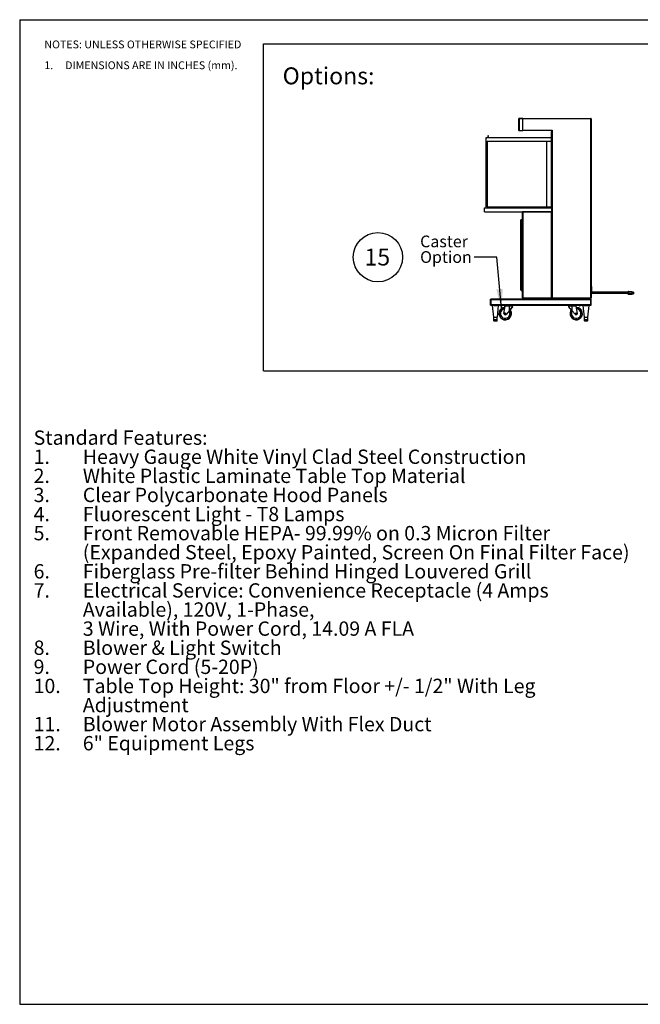
# Paper-space layout 'Sheet2' of a CAD drawing. Units: inches. Extents: x 0.3 to 10.6, y 0.4 to 8.2.
# Drawn here: x 0.3 to 5.3, y 0.4 to 8.2 of the extents above; entities that cross this region are included whole.
import ezdxf

# ---------------------------------------------------------------- set-up
doc = ezdxf.new("R2010")
doc.units = ezdxf.units.IN
doc.header["$MEASUREMENT"] = 0
doc.layers.add('REF00BDR', color=5, linetype='Continuous')
doc.layers.add('SLD-0', color=179, linetype='Continuous')
doc.styles.add('SLDTEXTSTYLE0', font='TXT', dxfattribs={"width": 0.7})
doc.styles.add('SLDTEXTSTYLE3', font='TXT', dxfattribs={"width": 0.75})
doc.styles.add('SLDTEXTSTYLE5', font='TXT', dxfattribs={"width": 0.689189})
doc.dimstyles.new('SLDDIMSTYLE2', dxfattribs={"dimtxt": 0.18, "dimasz": 0.156, "dimexe": 0, "dimexo": 0.0625, "dimgap": 0, "dimtad": 0, "dimtih": 1, "dimtoh": 1, "dimdec": 0, "dimrnd": 1e-09, "dimzin": 0, "dimdsep": 46, "dimlunit": 5, "dimtxsty": 'Standard', "dimsah": 1, "dimcen": 0.09, "dimadec": 0, "dimazin": 0, "dimtfac": 0.156, "dimtdec": 0, "dimtofl": 0, "dimtmove": 0, "dimatfit": 3, "dimfxl": 1, "dimfrac": 2, "dimtolj": 1, "dimtzin": 0, "dimarcsym": 0})

# ---------------------------------------------------------------- blocks, each defined once
blk = doc.blocks.new('SW_NOTE_0_20')
at = {"layer": 'SLD-0', "color": 0, "attachment_point": 1, "style": 'SLDTEXTSTYLE0'}
for s, insert, char_height in [('Standard Features:', (0, 0.1477), 0.114583), ('Heavy Gauge White Vinyl Clad Steel Construction', (0.3937, -0.0051), 0.114583), ('1.', (0, -0.0051), 0.11458), ('2.', (0, -0.1578), 0.11458), ('White Plastic Laminate Table Top Material', (0.3937, -0.1578), 0.114583), ('3.', (0, -0.3106), 0.11458), ('Clear Polycarbonate Hood Panels', (0.3937, -0.3106), 0.114583), ('4.', (0, -0.4634), 0.11458), ('Fluorescent Light - T8 Lamps', (0.3937, -0.4634), 0.114583), ('5.', (0, -0.6162), 0.11458), ('Front Removable HEPA- 99.99% on 0.3 Micron Filter', (0.3937, -0.6162), 0.114583), ('(Expanded Steel, Epoxy Painted, Screen On Final Filter Face)', (0.3937, -0.769), 0.114583), ('6.', (0, -0.9217), 0.11458), ('Fiberglass Pre-filter Behind Hinged Louvered Grill', (0.3937, -0.9217), 0.114583), ('7.', (0, -1.0745), 0.11458), ('Electrical Service: Convenience Receptacle (4 Amps', (0.3937, -1.0745), 0.114583), ('Available), 120V, 1-Phase,', (0.3937, -1.2273), 0.114583), ('3 Wire, With Power Cord, 14.09 A FLA', (0.3937, -1.3801), 0.114583), ('8.', (0, -1.5328), 0.11458), ('Blower & Light Switch', (0.3937, -1.5328), 0.114583), ('9.', (0, -1.6856), 0.11458), ('Power Cord (5-20P)', (0.3937, -1.6856), 0.114583), ('10.', (0, -1.8384), 0.11458), ('Table Top Height: 30" from Floor +/- 1/2" With Leg', (0.3937, -1.8384), 0.114583), ('Adjustment', (0.3937, -1.9912), 0.11458), ('11.', (0, -2.144), 0.11458), ('Blower Motor Assembly With Flex Duct', (0.3937, -2.144), 0.114583), ('12.', (0, -2.2967), 0.11458), ('6" Equipment Legs', (0.3937, -2.2967), 0.114583)]:
    blk.add_mtext(s, dxfattribs=dict(at, insert=insert, char_height=char_height))
blk = doc.blocks.new('SW_NOTE_0_24')
at = {"layer": 'SLD-0', "color": 0}
blk.add_circle((0.1149, 0.1058), 0.1974, dxfattribs=at)
at = {"layer": 'SLD-0', "color": 0, "insert": (0.11, 0.1746), "char_height": 0.13542, "attachment_point": 2, "style": 'SLDTEXTSTYLE0'}
blk.add_mtext('15', dxfattribs=at)
blk = doc.blocks.new('SW_NOTE_0_29')
at = {"layer": 'REF00BDR', "color": 0, "char_height": 0.0625, "attachment_point": 1}
for s, insert, style in [('NOTES: UNLESS OTHERWISE SPECIFIED', (0, 0.0806), 'SLDTEXTSTYLE3'), ('1.     DIMENSIONS ARE IN INCHES (mm).', (0, -0.0861), 'SLDTEXTSTYLE5')]:
    blk.add_mtext(s, dxfattribs=dict(at, insert=insert, style=style))
blk = doc.blocks.new('SW_NOTE_0_30')
at = {"layer": 'SLD-0', "color": 0, "char_height": 0.09375, "attachment_point": 1, "style": 'SLDTEXTSTYLE0'}
for s, insert in [('Caster', (-0.4328, 0.1726)), ('Option', (-0.4328, 0.0476))]:
    blk.add_mtext(s, dxfattribs=dict(at, insert=insert))

psp = doc.layouts.new('Sheet2')

# ---------------------------------------------------------------- linework, layer by layer
at = {"color": 7, "linetype": 'Continuous', "lineweight": 25}
for p, q in [((4.305, 7.436), (4.3019, 7.436)), ((4.3019, 7.3423), (4.3019, 7.436)), ((4.305, 7.436), (4.305, 7.4392)), ((4.305, 7.4392), (4.3331, 7.4392)), ((4.3331, 7.436), (4.305, 7.436)), ((4.305, 7.436), (4.305, 7.3423)), ((4.3331, 7.4392), (4.3331, 7.436)), ((4.3331, 7.4377), (4.8784, 7.4377)), ((4.3331, 7.3423), (4.3331, 7.436)), ((4.8784, 7.4345), (4.3331, 7.4345)), ((4.8784, 7.4377), (4.8784, 7.4345)), ((4.8816, 7.4345), (4.8784, 7.4345)), ((4.8784, 6.0017), (4.8784, 7.4345)), ((4.8816, 7.4345), (4.8816, 6.0017)), ((4.3019, 7.3423), (4.305, 7.3423)), ((4.305, 7.3392), (4.305, 7.3423)), ((4.305, 7.3423), (4.3331, 7.3423)), ((4.3331, 7.3392), (4.305, 7.3392)), ((4.3331, 7.3438), (4.5675, 7.3438)), ((4.3331, 7.3423), (4.3331, 7.3392)), ((4.5659, 7.3407), (4.3331, 7.3407)), ((4.5644, 7.3299), (4.5659, 7.3299)), ((4.5644, 6.722), (4.5644, 7.3299)), ((4.5659, 6.722), (4.5659, 7.3411)), ((4.5675, 7.3438), (4.5675, 6.0017)), ((4.0394, 6.722), (4.0394, 7.2845)), ((4.0394, 7.2845), (4.5644, 7.2845)), ((4.0472, 7.2556), (4.5644, 7.2556)), ((4.0472, 7.2556), (4.0472, 6.7299)), ((4.0536, 7.2965), (4.055, 7.2908)), ((4.055, 7.2908), (4.055, 7.2845)), ((4.0566, 7.2908), (4.0579, 7.2965)), ((4.0566, 7.2845), (4.0566, 7.2908)), ((4.5269, 6.7299), (4.5269, 7.2549)), ((4.5269, 7.2549), (4.5644, 7.2549)), ((4.0284, 6.6908), (4.0284, 6.722)), ((4.0284, 6.722), (4.5659, 6.722)), ((4.0472, 6.7299), (4.5644, 6.7299)), ((4.5659, 6.6908), (4.5659, 6.722)), ((4.0284, 6.6908), (4.5659, 6.6908)), ((4.3175, 6.622), (4.3175, 6.6252)), ((4.3175, 6.0689), (4.3175, 6.622)), ((4.3206, 6.622), (4.3175, 6.622)), ((4.3206, 6.6283), (4.3206, 6.622)), ((4.3206, 6.6283), (4.3316, 6.6283)), ((4.3206, 6.622), (4.3316, 6.622)), ((4.3316, 6.0017), (4.3316, 6.6877)), ((4.3347, 6.6908), (4.3347, 6.0017)), ((4.5628, 6.6908), (4.3347, 6.6908)), ((4.5628, 6.0017), (4.5628, 6.6908)), ((4.5644, 6.6908), (4.5644, 6.0017)), ((4.5659, 6.0017), (4.5659, 6.6908)), ((4.3179, 6.5724), (4.3179, 6.567)), ((4.3208, 6.5724), (4.3179, 6.5724)), ((4.3208, 6.567), (4.3179, 6.567)), ((4.3208, 6.5724), (4.3208, 6.567)), ((4.3263, 6.5724), (4.3208, 6.5724)), ((4.3263, 6.567), (4.3208, 6.567)), ((4.3263, 6.5724), (4.3263, 6.567)), ((4.3263, 6.5724), (4.3269, 6.5724)), ((4.3263, 6.5724), (4.3263, 6.567)), ((4.3263, 6.5724), (4.3263, 6.5724)), ((4.3263, 6.567), (4.3269, 6.567)), ((4.3263, 6.567), (4.3263, 6.567)), ((4.3269, 6.6019), (4.3316, 6.6049)), ((4.3269, 6.4453), (4.3269, 6.6019)), ((4.3179, 6.5271), (4.3179, 6.5217)), ((4.3179, 6.5271), (4.3208, 6.5271)), ((4.3179, 6.5217), (4.3208, 6.5217)), ((4.3208, 6.5271), (4.3208, 6.5217)), ((4.3208, 6.5271), (4.3263, 6.5271)), ((4.3208, 6.5217), (4.3263, 6.5217)), ((4.3263, 6.5271), (4.3263, 6.5271)), ((4.3263, 6.5271), (4.3263, 6.5217)), ((4.3263, 6.5271), (4.3263, 6.5217)), ((4.3263, 6.5271), (4.3269, 6.5271)), ((4.3263, 6.5217), (4.3263, 6.5217)), ((4.3263, 6.5217), (4.3269, 6.5217)), ((4.3269, 6.4453), (4.3316, 6.4424)), ((4.3175, 6.0689), (4.3206, 6.0689)), ((4.3175, 6.0658), (4.3175, 6.0689)), ((4.3206, 6.0689), (4.3316, 6.0689)), ((4.3206, 6.0689), (4.3206, 6.0627)), ((4.8831, 6.0939), (4.8816, 6.0939)), ((4.8831, 6.0939), (4.8831, 6.0345)), ((4.0754, 5.9861), (4.0754, 5.9908)), ((4.0754, 5.9908), (4.0769, 5.9908)), ((4.3362, 5.9924), (4.0769, 5.9924)), ((4.0769, 5.9924), (4.0769, 5.9877)), ((4.8769, 5.9877), (4.0769, 5.9877)), ((4.0769, 5.9877), (4.0769, 5.947)), ((4.3206, 6.0627), (4.3316, 6.0627)), ((4.3347, 6.0017), (4.5628, 6.0017)), ((4.8784, 5.9986), (4.3347, 5.9986)), ((4.3362, 5.9924), (4.3362, 5.9986)), ((4.8769, 5.9924), (4.3362, 5.9924)), ((4.5628, 5.999), (4.5628, 6.0017)), ((4.5644, 6.0017), (4.5628, 6.0017)), ((4.5628, 5.999), (4.5675, 5.999)), ((4.5675, 6.0017), (4.5659, 6.0017)), ((4.5675, 6.0017), (4.8784, 6.0017)), ((4.5675, 6.0017), (4.5675, 5.999)), ((4.8769, 5.9924), (4.8769, 5.9986)), ((4.8769, 5.9924), (4.8769, 5.9877)), ((4.8769, 5.9908), (4.8783, 5.9908)), ((4.8769, 5.9877), (4.8769, 5.947)), ((4.8783, 5.9861), (4.8783, 5.9908)), ((4.8816, 6.0017), (4.8784, 6.0017)), ((4.8784, 5.9986), (4.8784, 6.0017)), ((4.8816, 6.0345), (4.8831, 6.0345)), ((5.1753, 6.0486), (4.8831, 6.0486)), ((4.8831, 6.0392), (5.1753, 6.0392)), ((5.1753, 6.0502), (5.1784, 6.0502)), ((5.1753, 6.0406), (5.1753, 6.0502)), ((5.1753, 6.0406), (5.1784, 6.0406)), ((5.1753, 6.0353), (5.1753, 6.0406)), ((5.1784, 6.0502), (5.1784, 6.0533)), ((5.1784, 6.0533), (5.2066, 6.0533)), ((5.2066, 6.0502), (5.1784, 6.0502)), ((5.1784, 6.0502), (5.1784, 6.0406)), ((5.1784, 6.0406), (5.2066, 6.0406)), ((5.1784, 6.0383), (5.1784, 6.0406)), ((5.2066, 6.0383), (5.1784, 6.0383)), ((5.1784, 6.0383), (5.1784, 6.033)), ((5.1784, 6.033), (5.2066, 6.033)), ((5.1784, 6.0322), (5.1784, 6.033)), ((5.2066, 6.0322), (5.1784, 6.0322)), ((5.2066, 6.0533), (5.2066, 6.0502)), ((5.2066, 6.0502), (5.2066, 6.0406)), ((5.2203, 6.0491), (5.2066, 6.0491)), ((5.2203, 6.0422), (5.2066, 6.0422)), ((5.2066, 6.0406), (5.2066, 6.0383)), ((5.2203, 6.0389), (5.2066, 6.0389)), ((5.2066, 6.0383), (5.2066, 6.033)), ((5.2066, 6.0353), (5.2203, 6.0353)), ((5.2066, 6.033), (5.2066, 6.0322)), ((5.2203, 6.0491), (5.2203, 6.0422)), ((5.2203, 6.0389), (5.2203, 6.0353)), ((4.0754, 5.9486), (4.0754, 5.9861)), ((4.0754, 5.9861), (4.0769, 5.9861)), ((4.0754, 5.9439), (4.0754, 5.9486)), ((4.0754, 5.9486), (4.0769, 5.9486)), ((4.0754, 5.9439), (4.0769, 5.9439)), ((4.8769, 5.947), (4.0769, 5.947)), ((4.0769, 5.947), (4.0769, 5.9424)), ((4.1005, 5.9424), (4.0769, 5.9424)), ((4.0894, 5.9419), (4.0987, 5.8486)), ((4.1005, 5.9424), (4.1144, 5.9424)), ((4.1144, 5.9424), (4.1282, 5.9424)), ((4.2168, 5.9424), (4.1282, 5.9424)), ((4.13, 5.8486), (4.1393, 5.9419)), ((4.1603, 5.9424), (4.1603, 5.941)), ((4.1684, 5.941), (4.1684, 5.9424)), ((4.1831, 5.8781), (4.1919, 5.9362)), ((4.1883, 5.9266), (4.1897, 5.9362)), ((4.1905, 5.9392), (4.1924, 5.9392)), ((4.2167, 5.9362), (4.1919, 5.9362)), ((4.1924, 5.9392), (4.2167, 5.9392)), ((4.2034, 5.94), (4.2027, 5.9392)), ((4.2042, 5.9424), (4.2034, 5.9416)), ((4.2034, 5.9416), (4.2034, 5.94)), ((4.2503, 5.9416), (4.2034, 5.9416)), ((4.2034, 5.94), (4.2503, 5.94)), ((4.2267, 5.9392), (4.2167, 5.9392)), ((4.2168, 5.9424), (4.237, 5.9424)), ((4.2511, 5.9392), (4.2267, 5.9392)), ((4.2519, 5.9372), (4.2267, 5.9372)), ((4.2267, 5.9015), (4.2267, 5.9372)), ((4.7168, 5.9424), (4.237, 5.9424)), ((4.2503, 5.9416), (4.2496, 5.9424)), ((4.2503, 5.94), (4.2503, 5.9416)), ((4.2511, 5.9392), (4.2503, 5.94)), ((4.2519, 5.9297), (4.2519, 5.9372)), ((4.2519, 5.9299), (4.2519, 5.9372)), ((4.7019, 5.9299), (4.7019, 5.9372)), ((4.7269, 5.9372), (4.7019, 5.9372)), ((4.7269, 5.9015), (4.7019, 5.9299)), ((4.7034, 5.94), (4.7027, 5.9392)), ((4.7269, 5.9392), (4.7027, 5.9392)), ((4.7042, 5.9424), (4.7034, 5.9416)), ((4.7034, 5.9416), (4.7034, 5.94)), ((4.7503, 5.9416), (4.7034, 5.9416)), ((4.7034, 5.94), (4.7503, 5.94)), ((4.7168, 5.9424), (4.737, 5.9424)), ((4.7269, 5.9372), (4.7269, 5.9392)), ((4.7369, 5.9392), (4.7269, 5.9392)), ((4.7269, 5.9372), (4.7269, 5.9015)), ((4.7369, 5.9362), (4.7369, 5.9392)), ((4.7369, 5.9392), (4.7612, 5.9392)), ((4.7617, 5.9362), (4.7369, 5.9362)), ((4.8255, 5.9424), (4.737, 5.9424)), ((4.7503, 5.9416), (4.7496, 5.9424)), ((4.7503, 5.94), (4.7503, 5.9416)), ((4.7511, 5.9392), (4.7503, 5.94)), ((4.7612, 5.9392), (4.7617, 5.9362)), ((4.7705, 5.8781), (4.7617, 5.9362)), ((4.7853, 5.9424), (4.7853, 5.941)), ((4.7871, 5.9399), (4.7871, 5.9399)), ((4.7889, 5.9399), (4.7889, 5.9395)), ((4.7899, 5.9395), (4.7898, 5.9399)), ((4.7916, 5.9399), (4.7916, 5.9399)), ((4.7934, 5.941), (4.7934, 5.9424)), ((4.8144, 5.9419), (4.8237, 5.8486)), ((4.8255, 5.9424), (4.8394, 5.9424)), ((4.8394, 5.9424), (4.8532, 5.9424)), ((4.8769, 5.9424), (4.8532, 5.9424)), ((4.855, 5.8486), (4.8643, 5.9419)), ((4.8769, 5.9861), (4.8783, 5.9861)), ((4.8769, 5.9486), (4.8783, 5.9486)), ((4.8769, 5.947), (4.8769, 5.9424)), ((4.8769, 5.9439), (4.8783, 5.9439)), ((4.8783, 5.9486), (4.8783, 5.9861)), ((4.8783, 5.9439), (4.8783, 5.9486)), ((4.0987, 5.8486), (4.13, 5.8486)), ((4.1003, 5.8486), (4.1003, 5.8275)), ((4.1284, 5.8275), (4.1284, 5.8486)), ((4.1923, 5.8674), (4.1924, 5.8674)), ((4.2267, 5.9015), (4.1994, 5.8705)), ((4.2267, 5.9015), (4.1994, 5.8705)), ((4.1994, 5.8705), (4.1994, 5.8705)), ((4.7269, 5.9015), (4.7542, 5.8705)), ((4.8237, 5.8486), (4.855, 5.8486)), ((4.8253, 5.8486), (4.8253, 5.8275)), ((4.8534, 5.8275), (4.8534, 5.8486)), ((4.1022, 5.8267), (4.1011, 5.8267)), ((4.1013, 5.8267), (4.1013, 5.8181)), ((4.1014, 5.8267), (4.1014, 5.8181)), ((4.1021, 5.8174), (4.102, 5.8174)), ((4.1029, 5.8174), (4.1021, 5.8174)), ((4.1022, 5.8267), (4.1036, 5.8267)), ((4.1022, 5.8181), (4.1022, 5.8267)), ((4.1022, 5.8181), (4.1038, 5.8181)), ((4.1041, 5.8174), (4.1029, 5.8174)), ((4.103, 5.8275), (4.1129, 5.8275)), ((4.1129, 5.8267), (4.1036, 5.8267)), ((4.1038, 5.8267), (4.1038, 5.8181)), ((4.1038, 5.8181), (4.1128, 5.8181)), ((4.1132, 5.8174), (4.1041, 5.8174)), ((4.1128, 5.8181), (4.1128, 5.8267)), ((4.1128, 5.8181), (4.1159, 5.8181)), ((4.1129, 5.8267), (4.1158, 5.8267)), ((4.1156, 5.8174), (4.1132, 5.8174)), ((4.1246, 5.8174), (4.1156, 5.8174)), ((4.1251, 5.8267), (4.1158, 5.8267)), ((4.1159, 5.8275), (4.1257, 5.8275)), ((4.1159, 5.8267), (4.1159, 5.8181)), ((4.1159, 5.8181), (4.125, 5.8181)), ((4.1258, 5.8174), (4.1246, 5.8174)), ((4.125, 5.8181), (4.125, 5.8267)), ((4.125, 5.8181), (4.1265, 5.8181)), ((4.1251, 5.8267), (4.1265, 5.8267)), ((4.1259, 5.8174), (4.1258, 5.8174)), ((4.1267, 5.8174), (4.1259, 5.8174)), ((4.1265, 5.8267), (4.1265, 5.8181)), ((4.1277, 5.8267), (4.1265, 5.8267)), ((4.1275, 5.8181), (4.1275, 5.8267)), ((4.1914, 5.8267), (4.1924, 5.8267)), ((4.1924, 5.8267), (4.1926, 5.8267)), ((4.1926, 5.8267), (4.194, 5.8267)), ((4.8272, 5.8267), (4.8261, 5.8267)), ((4.8272, 5.8267), (4.8286, 5.8267)), ((4.8272, 5.8181), (4.8272, 5.8267)), ((4.8272, 5.8181), (4.8288, 5.8181)), ((4.8291, 5.8174), (4.8279, 5.8174)), ((4.828, 5.8275), (4.8379, 5.8275)), ((4.8379, 5.8267), (4.8286, 5.8267)), ((4.8288, 5.8267), (4.8288, 5.8181)), ((4.8288, 5.8181), (4.8378, 5.8181)), ((4.8382, 5.8174), (4.8291, 5.8174)), ((4.8378, 5.8181), (4.8378, 5.8267)), ((4.8378, 5.8181), (4.8409, 5.8181)), ((4.8379, 5.8267), (4.8408, 5.8267)), ((4.8406, 5.8174), (4.8382, 5.8174)), ((4.8496, 5.8174), (4.8406, 5.8174)), ((4.8501, 5.8267), (4.8408, 5.8267)), ((4.8409, 5.8275), (4.8507, 5.8275)), ((4.8409, 5.8267), (4.8409, 5.8181)), ((4.8409, 5.8181), (4.85, 5.8181)), ((4.8508, 5.8174), (4.8496, 5.8174)), ((4.85, 5.8181), (4.85, 5.8267)), ((4.85, 5.8181), (4.8515, 5.8181)), ((4.8501, 5.8267), (4.8515, 5.8267)), ((4.8515, 5.8267), (4.8515, 5.8181)), ((4.8527, 5.8267), (4.8515, 5.8267))]:
    psp.add_line(p, q, dxfattribs=at)
at = {"color": 8, "linetype": 'Continuous', "lineweight": 25}
for p, q in [((4.3206, 6.622), (4.3206, 6.5724)), ((4.3206, 6.567), (4.3206, 6.5271)), ((4.3206, 6.5217), (4.3206, 6.0689)), ((4.1144, 5.9419), (4.0894, 5.9419)), ((4.1393, 5.9419), (4.1144, 5.9419)), ((4.1684, 5.941), (4.1603, 5.941)), ((4.1682, 5.9407), (4.1605, 5.9407)), ((4.1919, 5.9362), (4.1897, 5.9362)), ((4.7934, 5.941), (4.7853, 5.941)), ((4.7932, 5.9407), (4.7855, 5.9407)), ((4.8394, 5.9419), (4.8144, 5.9419)), ((4.8643, 5.9419), (4.8394, 5.9419)), ((4.1003, 5.8275), (4.1015, 5.8275)), ((4.1013, 5.8181), (4.1014, 5.8181)), ((4.1014, 5.8181), (4.1022, 5.8181)), ((4.1265, 5.8181), (4.1275, 5.8181)), ((4.1272, 5.8275), (4.1284, 5.8275)), ((4.8253, 5.8275), (4.8265, 5.8275)), ((4.8522, 5.8275), (4.8534, 5.8275))]:
    psp.add_line(p, q, dxfattribs=at)
at = {"color": 7, "linetype": 'Continuous', "lineweight": 25, "flags": 128}
for points in [[(4.3347, 6.0017), (4.3341, 6.0011), (4.3335, 6.0005), (4.3329, 6), (4.3325, 5.9995)], [(4.1639, 5.9399), (4.1639, 5.9398), (4.1639, 5.9398), (4.1639, 5.9397), (4.1639, 5.9396), (4.1639, 5.9396), (4.1639, 5.9396), (4.1639, 5.9395), (4.1639, 5.9395)], [(4.1649, 5.9395), (4.1649, 5.9395), (4.1649, 5.9396), (4.1649, 5.9396), (4.1649, 5.9396), (4.1649, 5.9397), (4.1649, 5.9398), (4.1649, 5.9398), (4.1648, 5.9399)], [(4.1919, 5.8267), (4.1918, 5.8267), (4.1914, 5.8267)]]:
    psp.add_lwpolyline(points, dxfattribs=at)
at = {"color": 8, "linetype": 'Continuous', "lineweight": 25, "flags": 128}
for points in [[(4.2264, 5.8931), (4.2247, 5.8963), (4.2236, 5.898)], [(4.7272, 5.8931), (4.729, 5.8963), (4.73, 5.898)]]:
    psp.add_lwpolyline(points, dxfattribs=at)
at = {"color": 7, "linetype": 'Continuous', "lineweight": 25}
for centre, radius in [((4.1923, 5.8767), 0.0055), ((4.1923, 5.8767), 0.00469), ((4.7612, 5.8767), 0.0055), ((4.7612, 5.8767), 0.00469)]:
    psp.add_circle(centre, radius, dxfattribs=at)
for centre, radius, start, end in [((4.305, 7.436), 0.00313, 90, 180), ((4.8784, 7.4345), 0.00313, 0, 90), ((4.305, 7.3423), 0.00312, 180, 270), ((4.0558, 7.297), 0.00219, 346.75403, 193.24597), ((4.3206, 6.6252), 0.00312, 90, 180), ((4.3347, 6.6877), 0.00313, 90, 180), ((4.3206, 6.0658), 0.00312, 180, 270), ((4.3347, 6.0017), 0.00313, 180, 225), ((4.3347, 6.0017), 0.00313, 225, 270), ((4.8784, 6.0017), 0.00312, 270, 0), ((5.1784, 6.0502), 0.00312, 90, 180), ((5.1781, 6.0411), 0.00281, 189.69048, 277.17263), ((5.1781, 6.0358), 0.00281, 189.69051, 277.17259), ((5.1784, 6.0353), 0.00312, 180, 270), ((4.0898, 5.942), 0.000375, 90, 185.71059), ((4.139, 5.942), 0.000375, 354.28941, 90), ((4.1924, 5.8767), 0.05, 92.26127, 25.75069), ((4.1607, 5.941), 0.000375, 180, 233.83324), ((4.1644, 5.946), 0.00656, 233.83324, 249.81444), ((4.1644, 5.9461), 0.00658, 249.99303, 265.56882), ((4.1608, 5.941), 0.00172, 320.84172, 321.45003), ((4.1644, 5.9479), 0.00797, 266.57958, 273.42042), ((4.1644, 5.9461), 0.00658, 274.43118, 290.00697), ((4.1644, 5.946), 0.00656, 290.18556, 306.16676), ((4.1643, 5.938), 0.00302, 38.53748, 38.88309), ((4.168, 5.941), 0.000375, 306.16676, 0), ((4.3421, 5.937), 0.1254, 178.97313, 180.34341), ((4.6207, 5.9373), 0.3939, 179.71481, 180.01341), ((4.1937, 5.8768), 0.05, 25.63832, 38.61468), ((4.2489, 5.9372), 0.003, 0, 43.18342), ((4.2489, 5.9372), 0.003, 359.99938, 43.18519), ((4.7049, 5.9372), 0.003, 136.81658, 180), ((4.7612, 5.8767), 0.05, 154.24898, 87.82), ((4.7857, 5.941), 0.000375, 180, 233.83324), ((4.7894, 5.946), 0.00656, 233.83324, 249.81444), ((4.7894, 5.9461), 0.00658, 249.99311, 265.56854), ((4.7894, 5.9479), 0.00797, 266.57975, 273.42025), ((4.7894, 5.9461), 0.00658, 274.43146, 290.00689), ((4.7894, 5.946), 0.00656, 290.18556, 306.16676), ((4.793, 5.941), 0.000375, 306.16676, 0), ((4.8148, 5.942), 0.000375, 90, 185.71059), ((4.864, 5.942), 0.000375, 354.28941, 90), ((4.1923, 5.8767), 0.00937, 171.37238, 318.57774), ((4.1924, 5.8767), 0.00937, 270.00015, 318.57843), ((4.1926, 5.8767), 0.05, 270.00078, 25.75117), ((4.1938, 5.8767), 0.05, 270.21469, 25.78781), ((4.1924, 5.8767), 0.05, 25.75103, 37.81568), ((4.1926, 5.8767), 0.05, 25.75084, 37.95307), ((4.7612, 5.8767), 0.05, 142.22912, 154.24898), ((4.7612, 5.8767), 0.00938, 221.4222, 8.62693), ((4.1011, 5.8275), 0.00075, 180, 270), ((4.102, 5.8181), 0.00075, 180, 270), ((4.1021, 5.8181), 0.000741, 179.33753, 269.31925), ((4.1022, 5.8274), 0.00072, 177.55952, 267.33023), ((4.1029, 5.8181), 0.00075, 180, 270), ((4.1037, 5.8274), 0.00069, 174.57115, 263.27992), ((4.1044, 5.818), 0.000671, 167.90659, 245.22261), ((4.1135, 5.818), 0.000671, 167.90815, 245.22823), ((4.1147, 5.8273), 0.00182, 174.16631, 198.03154), ((4.1153, 5.818), 0.000671, 294.76948, 12.10132), ((4.1141, 5.8273), 0.00182, 341.96117, 5.83212), ((4.1243, 5.818), 0.000671, 294.77177, 12.09185), ((4.125, 5.8274), 0.00069, 276.72219, 5.42674), ((4.1258, 5.8181), 0.00075, 270, 0), ((4.1265, 5.8274), 0.00072, 272.67012, 2.445), ((4.1267, 5.8181), 0.00075, 270, 0), ((4.1277, 5.8275), 0.00075, 270, 0), ((4.8261, 5.8275), 0.00075, 180, 270), ((4.8272, 5.8274), 0.00072, 177.55599, 267.33041), ((4.8279, 5.8181), 0.00075, 180, 270), ((4.8287, 5.8274), 0.00069, 174.57227, 263.2771), ((4.8294, 5.818), 0.000671, 167.90341, 245.22669), ((4.8385, 5.818), 0.000671, 167.90341, 245.22669), ((4.8397, 5.8273), 0.00182, 174.1663, 198.0371), ((4.8403, 5.818), 0.000671, 294.77423, 12.09567), ((4.8391, 5.8273), 0.00182, 341.96131, 5.83529), ((4.8493, 5.818), 0.000671, 294.77423, 12.09567), ((4.85, 5.8274), 0.00069, 276.72272, 5.42757), ((4.8508, 5.8181), 0.00075, 270, 0), ((4.8515, 5.8274), 0.00072, 272.66943, 2.44402), ((4.8527, 5.8275), 0.00075, 270, 0)]:
    psp.add_arc(centre, radius, start, end, dxfattribs=at)
at = {"color": 8, "linetype": 'Continuous', "lineweight": 25}
for centre, radius, start, end in [((4.1924, 5.8767), 0.0475, 92.82378, 25.7507), ((4.1924, 5.8767), 0.0378, 95.83097, 25.75074), ((4.7612, 5.8767), 0.0475, 154.24898, 87.24381), ((4.7612, 5.8767), 0.0378, 154.24898, 84.25512), ((4.1924, 5.8767), 0.0475, 25.75065, 37.23069), ((4.7612, 5.8767), 0.0475, 142.80531, 154.24898), ((4.1259, 5.8178), 0.000399, 271.60028, 316.19461)]:
    psp.add_arc(centre, radius, start, end, dxfattribs=at)
at = {"color": 7, "linetype": 'Continuous', "lineweight": 25}
for centre, major_axis, ratio, start_param, end_param in [((4.19, 5.9362), (0.00046, 0.003), 0.096314, 0.01468, 1.585476), ((4.1919, 5.9362), (0.00046, 0.003), 0.00584, 0.000886, 1.571682), ((4.2269, 5.9015), (0.025, 0.0283), 0.002964, 0.002615, 1.573411), ((4.2269, 5.9015), (0.0225, 0.0255), 0.002964, 0.002615, 1.573411), ((4.2269, 5.9015), (0.025, 0.0283), 0.002964, 4.920945, 6.2858), ((4.2269, 5.9015), (0.0225, 0.0255), 0.002964, 4.944587, 6.2858), ((4.2269, 5.9015), (0.0225, 0.0255), 0.048999, 4.96496, 6.227674), ((4.2269, 5.9015), (0.025, 0.0283), 0.048999, 4.938147, 6.227674)]:
    psp.add_ellipse(centre, major_axis=major_axis, ratio=ratio, start_param=start_param, end_param=end_param, dxfattribs=at)
for points, knots in [([(4.5659, 7.3411), (4.566, 7.3412), (4.566, 7.3416), (4.5665, 7.3423), (4.567, 7.3431), (4.5674, 7.3436), (4.5675, 7.3438), (4.5675, 7.3438)], [0, 0, 0, 0, 0.2178382, 0.4765747, 0.8410215, 0.9969541, 1, 1, 1, 1]), ([(4.5644, 6.0017), (4.5644, 6.0012), (4.5644, 6.0005), (4.564, 5.9997), (4.5637, 5.9993), (4.5632, 5.9991), (4.5629, 5.999), (4.5628, 5.999)], [0, 0, 0, 0, 0.446173, 0.598321, 0.751246, 0.901375, 1, 1, 1, 1]), ([(4.5675, 5.999), (4.5673, 5.999), (4.567, 5.9991), (4.5666, 5.9993), (4.5663, 5.9997), (4.566, 6.0003), (4.5659, 6.001), (4.5659, 6.0015), (4.5659, 6.0017)], [0, 0, 0, 0, 0.132092, 0.264029, 0.399822, 0.549491, 0.81552, 1, 1, 1, 1]), ([(4.2267, 5.9372), (4.2258, 5.9371), (4.2234, 5.937), (4.2201, 5.9364), (4.2177, 5.9363), (4.2167, 5.9362)], [0, 0, 0, 0, 0.275896, 0.699887, 1, 1, 1, 1]), ([(4.7369, 5.9362), (4.7359, 5.9363), (4.7335, 5.9364), (4.7302, 5.937), (4.7278, 5.9371), (4.7269, 5.9372)], [0, 0, 0, 0, 0.30011, 0.724103, 1, 1, 1, 1]), ([(4.1015, 5.8275), (4.1015, 5.8275), (4.1019, 5.8275), (4.1024, 5.8274), (4.1029, 5.8275), (4.103, 5.8275)], [0, 0, 0, 0, 0.0927343, 0.8106155, 1, 1, 1, 1]), ([(4.1129, 5.8275), (4.113, 5.8275), (4.1138, 5.8275), (4.1148, 5.8274), (4.1157, 5.8275), (4.1159, 5.8275)], [0, 0, 0, 0, 0.092722, 0.810622, 1, 1, 1, 1]), ([(4.1257, 5.8275), (4.1258, 5.8275), (4.1263, 5.8275), (4.1268, 5.8274), (4.1272, 5.8275), (4.1272, 5.8275)], [0, 0, 0, 0, 0.092723, 0.810627, 1, 1, 1, 1]), ([(4.8265, 5.8275), (4.8265, 5.8275), (4.8269, 5.8275), (4.8274, 5.8274), (4.8279, 5.8275), (4.828, 5.8275)], [0, 0, 0, 0, 0.092732, 0.810617, 1, 1, 1, 1]), ([(4.8379, 5.8275), (4.838, 5.8275), (4.8388, 5.8275), (4.8398, 5.8274), (4.8407, 5.8275), (4.8409, 5.8275)], [0, 0, 0, 0, 0.092717, 0.810635, 1, 1, 1, 1]), ([(4.8507, 5.8275), (4.8508, 5.8275), (4.8513, 5.8275), (4.8518, 5.8274), (4.8522, 5.8275), (4.8522, 5.8275)], [0, 0, 0, 0, 0.0927234, 0.8106231, 1, 1, 1, 1])]:
    psp.add_open_spline(points, degree=3, knots=knots, dxfattribs=at)
at = {"layer": 'REF00BDR'}
for p, q in [((0.3075, 8.2278), (10.5703, 8.2278)), ((0.3075, 8.2278), (0.3075, 0.3511)), ((0.3075, 0.3511), (10.5703, 0.3511))]:
    psp.add_line(p, q, dxfattribs=at)
at = {"layer": 'SLD-0'}
for p, q in [((2.2578, 5.4187), (2.2578, 8.0359)), ((2.2578, 8.0359), (10.0777, 8.0359)), ((2.2578, 5.4187), (10.0777, 5.4187))]:
    psp.add_line(p, q, dxfattribs=at)

# ---------------------------------------------------------------- block references
at = {"layer": 'REF00BDR'}
psp.add_blockref('SW_NOTE_0_29', (0.505, 7.9807), dxfattribs=at)
at = {"layer": 'SLD-0'}
for name, p in [('SW_NOTE_0_24', (3.0594, 6.2222)), ('SW_NOTE_0_30', (3.9449, 6.3283))]:
    psp.add_blockref(name, p, dxfattribs=at)
at = {"layer": 'SLD-0', "color": 7}
psp.add_blockref('SW_NOTE_0_20', (0.419, 4.7939), dxfattribs=at)

# ---------------------------------------------------------------- texts
at = {"layer": 'SLD-0', "insert": (2.4119, 7.8463), "char_height": 0.13542, "attachment_point": 1, "style": 'SLDTEXTSTYLE0'}
psp.add_mtext('Options:', dxfattribs=at)

# ---------------------------------------------------------------- leaders
at = {"layer": 'SLD-0'}
psp.add_leader([(4.162, 5.9164), (4.1249, 6.3283), (3.9449, 6.3283)], dimstyle='SLDDIMSTYLE2', dxfattribs=at)

doc.saveas('drawing.dxf')
